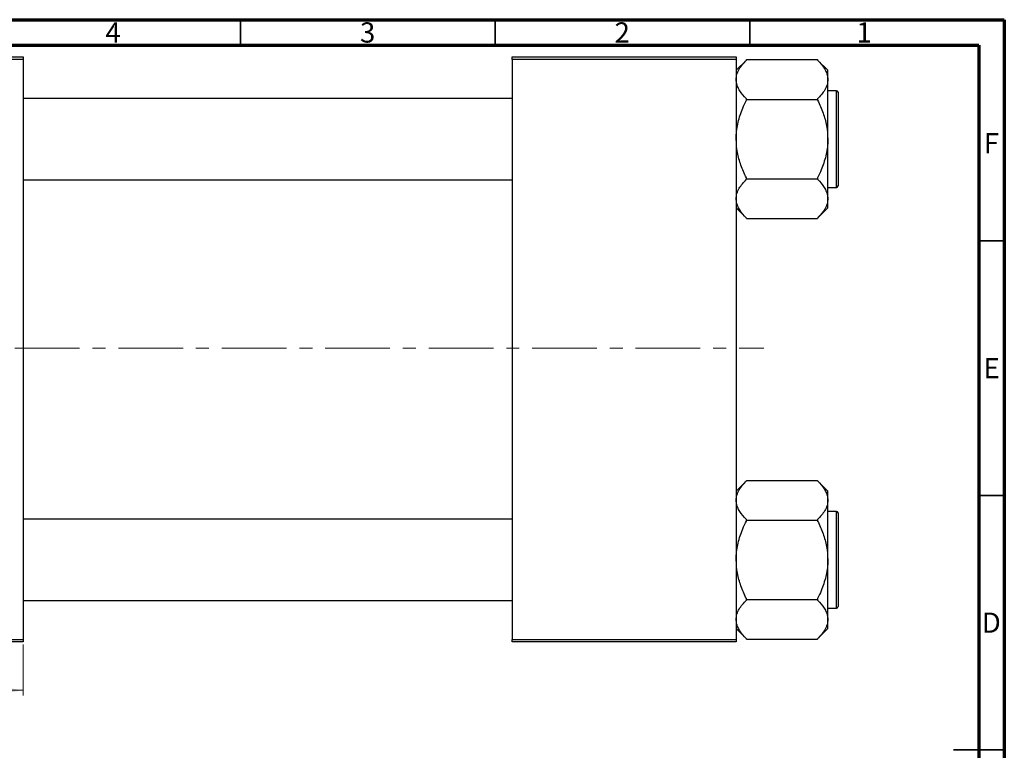
# Model space of a CAD drawing. Units: millimetres. Extents: x -16 to 459, y -49 to 295.
# Drawn here: x 222 to 415, y 148 to 292 of the extents above; entities that cross this region are included whole.
import ezdxf

# ---------------------------------------------------------------- set-up
doc = ezdxf.new("R2010")
doc.units = ezdxf.units.MM
doc.linetypes.add('CENTERX2', pattern=[20.32, 12.7, -2.54, 2.54, -2.54])
doc.styles.add('SLDTEXTSTYLE0', font='TXT', dxfattribs={"width": 0.75})
doc.dimstyles.new('SLDDIMSTYLE0', dxfattribs={"dimtxt": 3.5, "dimasz": 3.302, "dimexe": 0, "dimexo": 0.0625, "dimgap": 0.875, "dimtad": 1, "dimdec": 0, "dimrnd": 1e-09, "dimzin": 12, "dimdsep": 46, "dimtxsty": 'SLDTEXTSTYLE0', "dimsah": 1, "dimcen": 0.09, "dimadec": 0, "dimazin": 3, "dimtfac": 1, "dimtdec": 0, "dimtofl": 0, "dimtmove": 0, "dimatfit": 3, "dimfxl": 1, "dimfrac": 2, "dimtolj": 1, "dimtzin": 12, "dimarcsym": 0})

# ---------------------------------------------------------------- blocks, each defined once
blk = doc.blocks.new('_D')
at = {"color": 7, "linetype": 'Continuous', "lineweight": 0}
for p, q in [((173.34, 169.18), (173.34, 159.18)), ((222.34, 169.18), (222.34, 159.18)), ((173.34, 160.18), (222.34, 160.18))]:
    blk.add_line(p, q, dxfattribs=at)
at = {"color": 7, "linetype": 'Continuous', "lineweight": 18}
for points in [[(173.34, 160.18), (176.64, 159.67), (176.64, 160.68)], [(222.34, 160.18), (219.04, 160.68), (219.04, 159.67)]]:
    blk.add_solid(points, dxfattribs=at)
at = {"color": 7, "linetype": 'Continuous', "lineweight": 18, "insert": (195.92, 164.69), "char_height": 3.5, "attachment_point": 1, "style": 'SLDTEXTSTYLE0'}
blk.add_mtext('49', dxfattribs=at)

msp = doc.modelspace()

# ---------------------------------------------------------------- linework, layer by layer
at = {"color": 7, "linetype": 'Continuous', "lineweight": 70}
for p, q in [((15, 292), (415, 292)), ((415, 292), (415, 5)), ((20, 287), (410, 287)), ((410, 287), (410, 10))]:
    msp.add_line(p, q, dxfattribs=at)
at = {"color": 7, "linetype": 'Continuous', "lineweight": 35}
for p, q in [((265, 287), (265, 292)), ((315, 287), (315, 292)), ((365, 287), (365, 292)), ((410, 248.5), (415, 248.5)), ((410, 198.5), (415, 198.5)), ((415, 148.5), (405, 148.5)), ((410, 148.5), (415, 148.5))]:
    msp.add_line(p, q, dxfattribs=at)
at = {"color": 7, "linetype": 'Continuous', "lineweight": 25}
for p, q in [((173.34, 284.68), (222.34, 284.68)), ((222.34, 284.68), (222.34, 284.18)), ((318.34, 284.68), (362.34, 284.68)), ((318.34, 284.18), (318.34, 284.68)), ((362.34, 284.68), (362.34, 284.18)), ((222.34, 284.18), (173.34, 284.18)), ((222.34, 284.18), (222.34, 170.18)), ((318.34, 284.18), (318.34, 170.18)), ((362.34, 284.18), (318.34, 284.18)), ((362.34, 284.18), (362.34, 170.18)), ((364.34, 284.05), (362.34, 282.05)), ((364.34, 284.05), (364.34, 284.15)), ((364.34, 284.15), (378.34, 284.15)), ((378.34, 284.15), (378.34, 284.05)), ((380.34, 282.05), (378.34, 284.05)), ((380.34, 280.24), (380.34, 282.05)), ((380.34, 268.53), (380.34, 280.24)), ((382.04, 278.03), (380.34, 278.03)), ((382.34, 277.73), (382.34, 259.33)), ((318.34, 276.53), (222.34, 276.53)), ((364.34, 276.34), (364.34, 276.43)), ((364.34, 276.34), (378.34, 276.34)), ((364.34, 276.15), (364.34, 276.34)), ((378.34, 276.43), (378.34, 276.34)), ((378.34, 276.34), (378.34, 276.15)), ((380.34, 256.81), (380.34, 268.53)), ((222.34, 260.53), (318.34, 260.53)), ((364.34, 260.72), (364.34, 260.9)), ((364.34, 260.72), (378.34, 260.72)), ((364.34, 260.62), (364.34, 260.72)), ((378.34, 260.9), (378.34, 260.72)), ((378.34, 260.72), (378.34, 260.62)), ((380.34, 259.03), (382.04, 259.03)), ((380.34, 255), (380.34, 256.81)), ((362.34, 255), (364.34, 253)), ((378.34, 253), (380.34, 255)), ((364.34, 252.91), (364.34, 253)), ((364.34, 252.91), (378.34, 252.91)), ((378.34, 253), (378.34, 252.91)), ((364.34, 201.35), (362.34, 199.35)), ((364.34, 201.35), (364.34, 201.45)), ((364.34, 201.45), (378.34, 201.45)), ((378.34, 201.45), (378.34, 201.35)), ((380.34, 199.35), (378.34, 201.35)), ((380.34, 197.54), (380.34, 199.35)), ((380.34, 185.83), (380.34, 197.54)), ((382.04, 195.33), (380.34, 195.33)), ((318.34, 193.83), (222.34, 193.83)), ((364.34, 193.64), (364.34, 193.73)), ((364.34, 193.64), (378.34, 193.64)), ((364.34, 193.45), (364.34, 193.64)), ((378.34, 193.73), (378.34, 193.64)), ((378.34, 193.64), (378.34, 193.45)), ((382.34, 195.03), (382.34, 176.63)), ((380.34, 174.11), (380.34, 185.83)), ((364.34, 178.02), (364.34, 178.2)), ((364.34, 177.92), (364.34, 178.02)), ((364.34, 178.02), (378.34, 178.02)), ((378.34, 178.2), (378.34, 178.02)), ((378.34, 178.02), (378.34, 177.92)), ((222.34, 177.83), (318.34, 177.83)), ((380.34, 176.33), (382.04, 176.33)), ((380.34, 172.3), (380.34, 174.11)), ((362.34, 172.3), (364.34, 170.3)), ((378.34, 170.3), (380.34, 172.3)), ((173.34, 170.18), (222.34, 170.18)), ((222.34, 170.18), (222.34, 169.68)), ((318.34, 170.18), (362.34, 170.18)), ((318.34, 169.68), (318.34, 170.18)), ((362.34, 170.18), (362.34, 169.68)), ((364.34, 170.21), (364.34, 170.3)), ((364.34, 170.21), (378.34, 170.21)), ((378.34, 170.3), (378.34, 170.21)), ((222.34, 169.68), (173.34, 169.68)), ((362.34, 169.68), (318.34, 169.68))]:
    msp.add_line(p, q, dxfattribs=at)
at = {"color": 8, "linetype": 'Continuous', "lineweight": 25}
for p, q in [((382.04, 259.03), (382.04, 278.03)), ((382.04, 176.33), (382.04, 195.33))]:
    msp.add_line(p, q, dxfattribs=at)
at = {"color": 7, "linetype": 'CENTERX2', "lineweight": 18}
msp.add_line((220.68, 227.43), (367.8, 227.43), dxfattribs=at)
at = {"color": 7, "linetype": 'Continuous', "lineweight": 25}
for centre, start, end in [((382.04, 277.73), 0, 90), ((382.04, 259.33), 270, 0), ((382.04, 195.03), 0, 90), ((382.04, 176.63), 270, 0)]:
    msp.add_arc(centre, 0.3, start, end, dxfattribs=at)
for points, knots in [([(362.34, 280.24), (362.37, 280.58), (362.43, 281.27), (363.03, 282.57), (363.82, 283.47), (364.34, 284.05)], [0, 0, 0, 0, 0.258128, 0.521716, 1, 1, 1, 1]), ([(378.34, 284.05), (378.81, 283.53), (379.53, 282.73), (380.1, 281.6), (380.31, 280.85), (380.33, 280.4), (380.34, 280.24)], [0, 0, 0, 0, 0.432923, 0.655585, 0.881153, 1, 1, 1, 1]), ([(364.34, 276.43), (363.87, 276.95), (363.15, 277.75), (362.58, 278.88), (362.36, 279.63), (362.35, 280.08), (362.34, 280.24)], [0, 0, 0, 0, 0.432923, 0.655585, 0.881153, 1, 1, 1, 1]), ([(380.34, 280.24), (380.31, 279.9), (380.25, 279.21), (379.65, 277.91), (378.85, 277.01), (378.34, 276.43)], [0, 0, 0, 0, 0.258128, 0.521716, 1, 1, 1, 1]), ([(362.34, 268.53), (362.34, 268.69), (362.35, 269.8), (362.66, 271.88), (363.44, 274.24), (364.1, 275.64), (364.34, 276.15)], [0, 0, 0, 0, 0.063553, 0.418563, 0.785867, 1, 1, 1, 1]), ([(378.34, 276.15), (378.71, 275.32), (379.45, 273.72), (380.18, 271.15), (380.29, 269.41), (380.34, 268.53)], [0, 0, 0, 0, 0.342327, 0.666649, 1, 1, 1, 1]), ([(364.34, 260.9), (363.96, 261.73), (363.23, 263.34), (362.49, 265.9), (362.39, 267.64), (362.34, 268.53)], [0, 0, 0, 0, 0.342327, 0.666649, 1, 1, 1, 1]), ([(380.34, 268.53), (380.34, 268.36), (380.32, 267.25), (380.01, 265.18), (379.23, 262.81), (378.58, 261.42), (378.34, 260.9)], [0, 0, 0, 0, 0.063553, 0.418563, 0.785867, 1, 1, 1, 1]), ([(362.34, 256.81), (362.37, 257.15), (362.43, 257.84), (363.03, 259.14), (363.82, 260.04), (364.34, 260.62)], [0, 0, 0, 0, 0.258128, 0.521716, 1, 1, 1, 1]), ([(378.34, 260.62), (378.81, 260.1), (379.53, 259.3), (380.1, 258.17), (380.31, 257.42), (380.33, 256.97), (380.34, 256.81)], [0, 0, 0, 0, 0.432923, 0.655585, 0.881153, 1, 1, 1, 1]), ([(364.34, 253), (363.87, 253.52), (363.15, 254.32), (362.58, 255.45), (362.36, 256.2), (362.35, 256.65), (362.34, 256.81)], [0, 0, 0, 0, 0.432923, 0.655585, 0.881153, 1, 1, 1, 1]), ([(380.34, 256.81), (380.31, 256.47), (380.25, 255.78), (379.65, 254.48), (378.85, 253.58), (378.34, 253)], [0, 0, 0, 0, 0.258128, 0.521716, 1, 1, 1, 1]), ([(362.34, 197.54), (362.37, 197.88), (362.43, 198.57), (363.03, 199.87), (363.82, 200.77), (364.34, 201.35)], [0, 0, 0, 0, 0.258128, 0.521716, 1, 1, 1, 1]), ([(378.34, 201.35), (378.81, 200.83), (379.53, 200.03), (380.1, 198.9), (380.31, 198.15), (380.33, 197.7), (380.34, 197.54)], [0, 0, 0, 0, 0.432923, 0.655585, 0.881153, 1, 1, 1, 1]), ([(364.34, 193.73), (363.87, 194.25), (363.15, 195.05), (362.58, 196.18), (362.36, 196.93), (362.35, 197.38), (362.34, 197.54)], [0, 0, 0, 0, 0.432923, 0.655585, 0.881153, 1, 1, 1, 1]), ([(380.34, 197.54), (380.31, 197.2), (380.25, 196.51), (379.65, 195.21), (378.85, 194.31), (378.34, 193.73)], [0, 0, 0, 0, 0.258128, 0.521716, 1, 1, 1, 1]), ([(362.34, 185.83), (362.34, 185.99), (362.35, 187.1), (362.66, 189.18), (363.44, 191.54), (364.1, 192.94), (364.34, 193.45)], [0, 0, 0, 0, 0.063553, 0.418563, 0.785867, 1, 1, 1, 1]), ([(378.34, 193.45), (378.71, 192.62), (379.45, 191.02), (380.18, 188.45), (380.29, 186.71), (380.34, 185.83)], [0, 0, 0, 0, 0.342327, 0.666649, 1, 1, 1, 1]), ([(364.34, 178.2), (363.96, 179.03), (363.23, 180.64), (362.49, 183.2), (362.39, 184.94), (362.34, 185.83)], [0, 0, 0, 0, 0.342327, 0.666649, 1, 1, 1, 1]), ([(380.34, 185.83), (380.34, 185.66), (380.32, 184.55), (380.01, 182.48), (379.23, 180.11), (378.58, 178.72), (378.34, 178.2)], [0, 0, 0, 0, 0.063553, 0.418563, 0.785867, 1, 1, 1, 1]), ([(362.34, 174.11), (362.37, 174.45), (362.43, 175.14), (363.03, 176.44), (363.82, 177.34), (364.34, 177.92)], [0, 0, 0, 0, 0.258128, 0.521716, 1, 1, 1, 1]), ([(378.34, 177.92), (378.81, 177.4), (379.53, 176.6), (380.1, 175.47), (380.31, 174.72), (380.33, 174.27), (380.34, 174.11)], [0, 0, 0, 0, 0.432923, 0.655585, 0.881153, 1, 1, 1, 1]), ([(364.34, 170.3), (363.87, 170.82), (363.15, 171.62), (362.58, 172.75), (362.36, 173.5), (362.35, 173.95), (362.34, 174.11)], [0, 0, 0, 0, 0.432923, 0.655585, 0.881153, 1, 1, 1, 1]), ([(380.34, 174.11), (380.31, 173.77), (380.25, 173.08), (379.65, 171.78), (378.85, 170.88), (378.34, 170.3)], [0, 0, 0, 0, 0.258128, 0.521716, 1, 1, 1, 1])]:
    msp.add_open_spline(points, degree=3, knots=knots, dxfattribs=at)

# ---------------------------------------------------------------- texts
at = {"color": 7, "linetype": 'Continuous', "lineweight": 0, "char_height": 3.97, "attachment_point": 2, "style": 'SLDTEXTSTYLE0'}
for s, insert in [('4', (239.96, 291.47)), ('3', (289.96, 291.47)), ('2', (339.96, 291.47)), ('1', (387.46, 291.47)), ('F', (412.46, 269.72)), ('E', (412.51, 225.47)), ('D', (412.45, 175.47))]:
    msp.add_mtext(s, dxfattribs=dict(at, insert=insert))

# ---------------------------------------------------------------- dimensions: what is measured, and where the dimension line sits
at = {"color": 7, "linetype": 'Continuous', "lineweight": 18}
dim = msp.add_linear_dim(base=(222.34, 160.18), p1=(173.34, 170.18), p2=(222.34, 170.18), dimstyle='SLDDIMSTYLE0', dxfattribs=at)
dim.commit()
dim.dimension.update_dxf_attribs({"geometry": '_D', "text_midpoint": (198.51, 160.18), "dimtype": 160})

doc.saveas('drawing.dxf')
